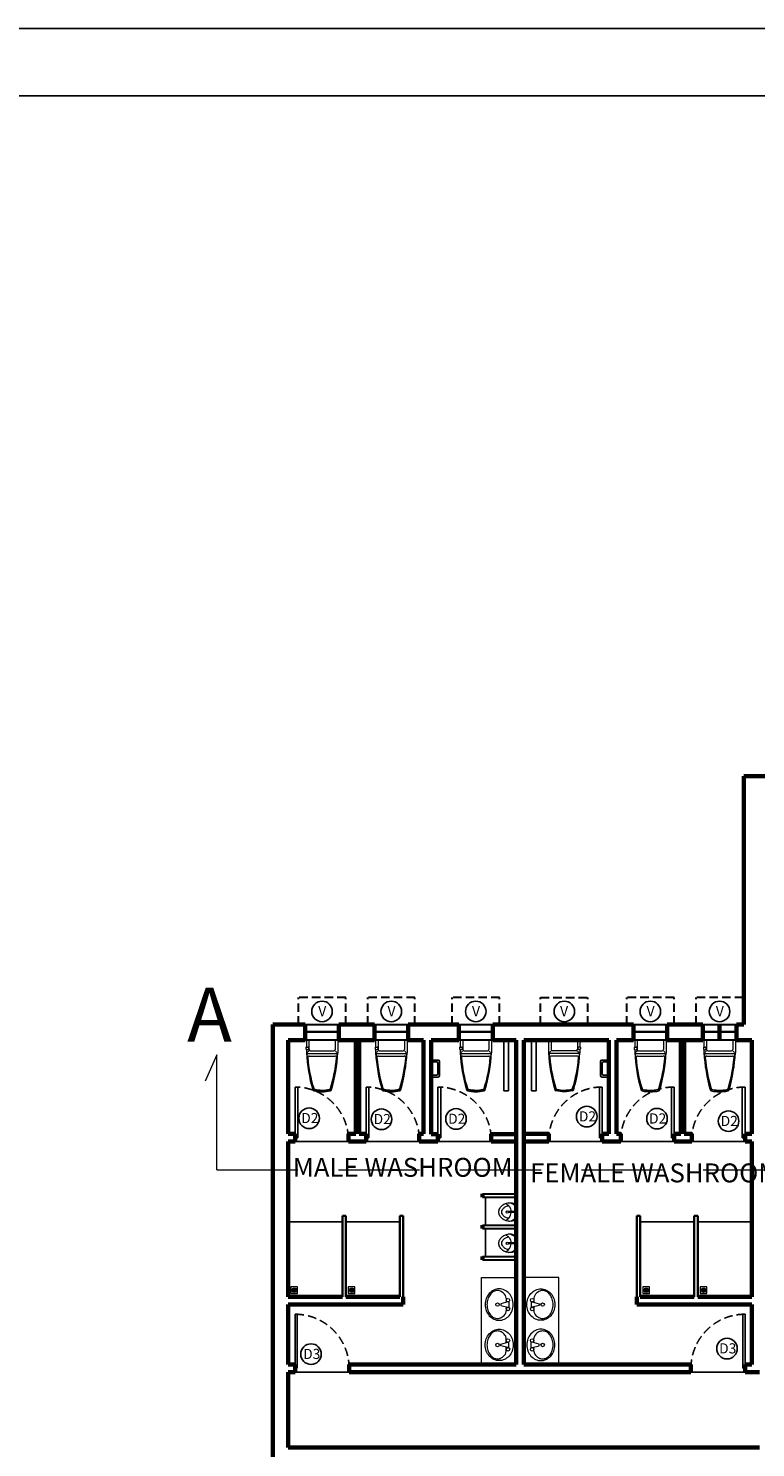
# Model space of a CAD drawing. Units: millimetres. Extents: x 17 to 83907, y 10 to 59262.
# Drawn here: x 43548 to 54313, y 38274 to 59262 of the extents above; entities that cross this region are included whole.
import ezdxf

# ---------------------------------------------------------------- set-up
doc = ezdxf.new("R2010")
doc.units = ezdxf.units.MM
doc.header["$MEASUREMENT"] = 0
doc.linetypes.add('ACAD_ISO10W100', pattern=[18, 12, -3, 0, -3])
doc.linetypes.add('HIDDEN', pattern=[0.375, 0.25, -0.125])
for name, color, linetype, lineweight in [('chajja', 7, 'HIDDEN', 30), ('doors', 42, 'Continuous', 25), ('DROP', 7, 'Continuous', 25), ('furniture', 22, 'Continuous', 20), ('LABEELING', 7, 'Continuous', 30), ('sill', 204, 'Continuous', 30), ('wall', 7, 'Continuous', 60), ('window', 131, 'Continuous', 18)]:
    doc.layers.add(name, color=color, linetype=linetype, lineweight=lineweight)
doc.styles.get("Standard").update_dxf_attribs({"font": 'arial.ttf'})

msp = doc.modelspace()

# ---------------------------------------------------------------- linework, layer by layer
for p, q in [((16.94658, 59261.82187), (83906.69658, 59261.82187)), ((2011.94658, 58264.32187), (82909.19658, 58264.32187))]:
    msp.add_line(p, q)
at = {"layer": 'chajja', "ltscale": 500}
for p, q in [((47546.2164, 44528.98631), (47546.2164, 44928.98631)), ((48246.2164, 44928.98631), (47546.2164, 44928.98631)), ((48246.2164, 44528.98631), (48246.2164, 44928.98631)), ((48571.2164, 44528.98631), (48571.2164, 44928.98631)), ((49271.2164, 44928.98631), (48571.2164, 44928.98631)), ((49271.2164, 44528.98631), (49271.2164, 44928.98631)), ((49821.79089, 44528.98631), (49821.79089, 44928.98631)), ((50521.79089, 44928.98631), (49821.79089, 44928.98631)), ((50521.79089, 44528.98631), (50521.79089, 44928.98631)), ((51130.17177, 44528.98631), (51130.17177, 44928.98631)), ((51130.17177, 44928.98631), (51830.17177, 44928.98631)), ((51830.17177, 44528.98631), (51830.17177, 44928.98631)), ((52405.74626, 44528.98631), (52405.74626, 44928.98631)), ((53105.74626, 44928.98631), (52405.74626, 44928.98631)), ((53105.74626, 44528.98631), (53105.74626, 44928.98631)), ((53430.74626, 44528.98631), (53430.74626, 44928.98631)), ((54130.74626, 44928.98631), (53430.74626, 44928.98631)), ((54130.74626, 44530.53859), (54130.74626, 44930.53859))]:
    msp.add_line(p, q, dxfattribs=at)
at = {"layer": 'doors'}
for p, q in [((47496.2164, 42856.48631), (47496.2164, 43606.48631)), ((47496.2164, 43606.48631), (47536.2164, 43606.48631)), ((47536.2164, 43606.48631), (47536.2164, 42856.48631)), ((48546.2164, 42856.48631), (48546.2164, 43606.48631)), ((48546.2164, 43606.48631), (48586.2164, 43606.48631)), ((48586.2164, 43606.48631), (48586.2164, 42856.48631)), ((49611.2164, 42856.48631), (49611.2164, 43606.48631)), ((49611.2164, 43606.48631), (49651.2164, 43606.48631)), ((49651.2164, 43606.48631), (49651.2164, 42856.48631)), ((52040.74626, 43606.48631), (52000.74626, 43606.48631)), ((52000.74626, 43606.48631), (52000.74626, 42856.48631)), ((52040.74626, 42856.48631), (52040.74626, 43606.48631)), ((53105.74626, 43606.48631), (53065.74626, 43606.48631)), ((53065.74626, 43606.48631), (53065.74626, 42856.48631)), ((53105.74626, 42856.48631), (53105.74626, 43606.48631)), ((54155.74626, 43606.48631), (54115.74626, 43606.48631)), ((54115.74626, 43606.48631), (54115.74626, 42856.48631)), ((54155.74626, 42856.48631), (54155.74626, 43606.48631)), ((47536.2164, 42856.48631), (47496.2164, 42856.48631)), ((48586.2164, 42856.48631), (48546.2164, 42856.48631)), ((49651.2164, 42856.48631), (49611.2164, 42856.48631)), ((52000.74626, 42856.48631), (52040.74626, 42856.48631)), ((53065.74626, 42856.48631), (53105.74626, 42856.48631)), ((54115.74626, 42856.48631), (54155.74626, 42856.48631)), ((47496.2164, 39446.85405), (47496.2164, 40246.85405)), ((47496.2164, 40246.85405), (47528.2164, 40246.85405)), ((47528.2164, 40246.85405), (47528.2164, 39446.85405)), ((54155.74626, 40246.85405), (54123.74626, 40246.85405)), ((54123.74626, 40246.85405), (54123.74626, 39446.85405)), ((54155.74626, 39446.85405), (54155.74626, 40246.85405)), ((47528.2164, 39446.85405), (47496.2164, 39446.85405)), ((54123.74626, 39446.85405), (54155.74626, 39446.85405))]:
    msp.add_line(p, q, dxfattribs=at)
at = {"layer": 'doors', "linetype": 'HIDDEN', "ltscale": 500}
for centre, radius, start, end in [((47496.2164, 42816.48631), 790, 2.902293126, 90), ((48546.2164, 42816.48631), 790, 2.902293126, 90), ((49611.2164, 42816.48631), 790, 2.902293126, 90), ((52040.74626, 42816.48631), 790, 90, 177.097706874), ((53105.74626, 42816.48631), 790, 90, 177.097706874), ((54155.74626, 42816.48631), 790, 90, 177.097706874), ((47496.2164, 39446.85405), 800, 0, 90), ((54155.74626, 39446.85405), 800, 90, 180)]:
    msp.add_arc(centre, radius, start, end, dxfattribs=at)
at = {"layer": 'DROP'}
for p, q in [((48285.2031, 42798.98631), (47496.2164, 42798.98631)), ((49335.2031, 42798.98631), (48546.2164, 42798.98631)), ((50400.2031, 42798.98631), (49611.2164, 42798.98631)), ((52040.74626, 42798.98631), (51251.75956, 42798.98631)), ((53105.74626, 42798.98631), (52316.75956, 42798.98631)), ((54155.74626, 42798.98631), (53366.75956, 42798.98631)), ((50317.03165, 41976.88071), (50317.03165, 41564.66864)), ((48196.2164, 41615.1778), (47396.2164, 41615.1778)), ((49046.2164, 41615.1778), (48246.2164, 41615.1778)), ((52605.74626, 41615.1778), (53405.74626, 41615.1778)), ((53455.74626, 41615.1778), (54255.74626, 41615.1778)), ((50317.03165, 41514.66864), (50317.03165, 41102.45656)), ((48296.2164, 39389.35405), (47496.2164, 39389.35405)), ((54155.74626, 39389.35405), (53355.74626, 39389.35405))]:
    msp.add_line(p, q, dxfattribs=at)
at = {"layer": 'furniture'}
for p, q in [((47663.4664, 44289.18631), (47663.4664, 44198.50858)), ((47673.2664, 44298.98631), (48119.1664, 44298.98631)), ((47701.6864, 44298.98631), (47701.6864, 44160.80631)), ((48090.7464, 44298.98631), (48090.7464, 44160.80631)), ((48128.9664, 44289.18631), (48128.9664, 44112.78631)), ((48688.4664, 44289.18631), (48688.4664, 44198.50858)), ((48698.2664, 44298.98631), (49144.1664, 44298.98631)), ((48726.6864, 44298.98631), (48726.6864, 44160.80631)), ((49115.7464, 44298.98631), (49115.7464, 44160.80631)), ((49153.9664, 44289.18631), (49153.9664, 44112.78631)), ((49939.04089, 44289.18631), (49939.04089, 44198.50858)), ((49948.84089, 44298.98631), (50394.74089, 44298.98631)), ((49977.26089, 44298.98631), (49977.26089, 44160.80631)), ((50366.32089, 44298.98631), (50366.32089, 44160.80631)), ((50404.54089, 44289.18631), (50404.54089, 44112.78631)), ((51247.42177, 44289.18631), (51247.42177, 44112.78631)), ((51703.12177, 44298.98631), (51257.22177, 44298.98631)), ((51285.64177, 44298.98631), (51285.64177, 44160.80631)), ((51674.70177, 44298.98631), (51674.70177, 44160.80631)), ((51712.92177, 44289.18631), (51712.92177, 44198.50858)), ((52522.99626, 44287.63404), (52522.99626, 44196.95631)), ((52532.79626, 44297.43404), (52978.69626, 44297.43404)), ((52561.21626, 44297.43404), (52561.21626, 44159.25404)), ((52950.27626, 44297.43404), (52950.27626, 44159.25404)), ((52988.49626, 44287.63404), (52988.49626, 44111.23404)), ((53547.99626, 44287.63404), (53547.99626, 44196.95631)), ((53557.79626, 44297.43404), (54003.69626, 44297.43404)), ((53586.21626, 44297.43404), (53586.21626, 44159.25404)), ((53975.27626, 44297.43404), (53975.27626, 44159.25404)), ((54013.49626, 44287.63404), (54013.49626, 44111.23404)), ((47655.6264, 44189.68858), (47655.6264, 44169.10858)), ((47663.4664, 44160.28858), (47663.4664, 44112.78631)), ((47664.4464, 44198.50858), (47685.0264, 44198.50858)), ((47664.4464, 44160.28858), (47685.0264, 44160.28858)), ((47673.2664, 44102.98631), (48119.1664, 44102.98631)), ((47698.25566, 44139.22223), (47677.37377, 44118.35442)), ((47693.8464, 44189.68858), (47693.8464, 44169.10858)), ((47721.2864, 44141.20631), (48071.1464, 44141.20631)), ((48094.17714, 44139.22223), (48115.05904, 44118.35442)), ((48680.6264, 44189.68858), (48680.6264, 44169.10858)), ((48688.4664, 44160.28858), (48688.4664, 44112.78631)), ((48689.4464, 44198.50858), (48710.0264, 44198.50858)), ((48689.4464, 44160.28858), (48710.0264, 44160.28858)), ((48698.2664, 44102.98631), (49144.1664, 44102.98631)), ((48723.25566, 44139.22223), (48702.37377, 44118.35442)), ((48718.8464, 44189.68858), (48718.8464, 44169.10858)), ((48746.2864, 44141.20631), (49096.1464, 44141.20631)), ((49119.17714, 44139.22223), (49140.05904, 44118.35442)), ((49931.20089, 44189.68858), (49931.20089, 44169.10858)), ((49939.04089, 44160.28858), (49939.04089, 44112.78631)), ((49940.02089, 44198.50858), (49960.60089, 44198.50858)), ((49940.02089, 44160.28858), (49960.60089, 44160.28858)), ((49948.84089, 44102.98631), (50394.74089, 44102.98631)), ((49973.83015, 44139.22223), (49952.94826, 44118.35442)), ((49969.42089, 44189.68858), (49969.42089, 44169.10858)), ((49996.86089, 44141.20631), (50346.72089, 44141.20631)), ((50369.75163, 44139.22223), (50390.63352, 44118.35442)), ((51703.12177, 44102.98631), (51257.22177, 44102.98631)), ((51282.21103, 44139.22223), (51261.32914, 44118.35442)), ((51655.10177, 44141.20631), (51305.24177, 44141.20631)), ((51678.13251, 44139.22223), (51699.0144, 44118.35442)), ((51682.54177, 44189.68858), (51682.54177, 44169.10858)), ((51711.94177, 44198.50858), (51691.36177, 44198.50858)), ((51711.94177, 44160.28858), (51691.36177, 44160.28858)), ((51712.92177, 44160.28858), (51712.92177, 44112.78631)), ((51720.76177, 44189.68858), (51720.76177, 44169.10858)), ((52515.15626, 44188.13631), (52515.15626, 44167.55631)), ((52522.99626, 44158.73631), (52522.99626, 44111.23404)), ((52523.97626, 44196.95631), (52544.55626, 44196.95631)), ((52523.97626, 44158.73631), (52544.55626, 44158.73631)), ((52532.79626, 44101.43404), (52978.69626, 44101.43404)), ((52557.78551, 44137.66996), (52536.90362, 44116.80215)), ((52553.37626, 44188.13631), (52553.37626, 44167.55631)), ((52580.81626, 44139.65404), (52930.67626, 44139.65404)), ((52953.707, 44137.66996), (52974.58889, 44116.80215)), ((53540.15626, 44188.13631), (53540.15626, 44167.55631)), ((53547.99626, 44158.73631), (53547.99626, 44111.23404)), ((53548.97626, 44196.95631), (53569.55626, 44196.95631)), ((53548.97626, 44158.73631), (53569.55626, 44158.73631)), ((53557.79626, 44101.43404), (54003.69626, 44101.43404)), ((53582.78551, 44137.66996), (53561.90362, 44116.80215)), ((53578.37626, 44188.13631), (53578.37626, 44167.55631)), ((53605.81626, 44139.65404), (53955.67626, 44139.65404)), ((53978.707, 44137.66996), (53999.58889, 44116.80215)), ((47705.70202, 44064.76631), (48086.73079, 44064.76631)), ((48730.70202, 44064.76631), (49111.73079, 44064.76631)), ((49981.2765, 44064.76631), (50362.30528, 44064.76631)), ((51670.68615, 44064.76631), (51289.65738, 44064.76631)), ((52565.23187, 44063.21404), (52946.26064, 44063.21404)), ((53590.23187, 44063.21404), (53971.26064, 44063.21404)), ((50692.34069, 41766.43881), (50651.7489, 41766.43881)), ((50770.86835, 41766.43881), (50705.1753, 41766.43881)), ((50770.86835, 41766.43881), (50705.1753, 41766.43881)), ((50770.86835, 41639.87917), (50770.86835, 41876.99845)), ((50692.34069, 41750.43881), (50651.7489, 41750.43881)), ((50690.93571, 41764.83881), (50652.55263, 41764.83881)), ((50691.19665, 41752.03881), (50652.55263, 41752.03881)), ((50689.90264, 41763.23881), (50653.14864, 41763.23881)), ((50690.07454, 41753.63881), (50653.14864, 41753.63881)), ((50689.24, 41761.63881), (50653.56056, 41761.63881)), ((50689.34626, 41755.23881), (50653.56056, 41755.23881)), ((50688.87368, 41760.03881), (50653.80261, 41760.03881)), ((50688.92471, 41756.83881), (50653.80261, 41756.83881)), ((50688.77131, 41758.43881), (50653.88249, 41758.43881)), ((50688.77131, 41758.43881), (50653.88249, 41758.43881)), ((50704.92863, 41761.63881), (50704.76071, 41761.63881)), ((50704.92863, 41755.23881), (50704.76071, 41755.23881)), ((50770.86835, 41750.43881), (50704.76071, 41750.43881)), ((50770.86835, 41750.43881), (50705.1753, 41750.43881)), ((50770.86835, 41752.03881), (50706.49674, 41752.03881)), ((50770.86835, 41764.83881), (50706.75768, 41764.83881)), ((50770.86835, 41753.63881), (50707.61885, 41753.63881)), ((50770.86835, 41763.23881), (50707.79075, 41763.23881)), ((50770.86835, 41755.23881), (50708.34713, 41755.23881)), ((50770.86835, 41761.63881), (50708.45339, 41761.63881)), ((50770.86835, 41756.83881), (50708.76868, 41756.83881)), ((50770.86835, 41760.03881), (50708.81971, 41760.03881)), ((50770.86835, 41758.43881), (50708.92208, 41758.43881)), ((50770.86835, 41758.43881), (50708.92208, 41758.43881)), ((50778.09259, 41761.8397), (50770.86835, 41761.8397)), ((50778.09259, 41755.03792), (50770.86835, 41755.03792)), ((50778.09259, 41755.03792), (50778.09259, 41761.8397)), ((50770.86835, 41177.6671), (50770.86835, 41414.78637)), ((50692.34069, 41304.22674), (50651.7489, 41304.22674)), ((50692.34069, 41288.22674), (50651.7489, 41288.22674)), ((50690.93571, 41302.62674), (50652.55263, 41302.62674)), ((50691.19665, 41289.82674), (50652.55263, 41289.82674)), ((50689.90264, 41301.02674), (50653.14864, 41301.02674)), ((50690.07454, 41291.42674), (50653.14864, 41291.42674)), ((50689.24, 41299.42674), (50653.56056, 41299.42674)), ((50689.34626, 41293.02674), (50653.56056, 41293.02674)), ((50688.87368, 41297.82674), (50653.80261, 41297.82674)), ((50688.92471, 41294.62674), (50653.80261, 41294.62674)), ((50688.77131, 41296.22674), (50653.88249, 41296.22674)), ((50688.77131, 41296.22674), (50653.88249, 41296.22674)), ((50704.92863, 41299.42674), (50704.76071, 41299.42674)), ((50704.92863, 41293.02674), (50704.76071, 41293.02674)), ((50770.86835, 41288.22674), (50704.76071, 41288.22674)), ((50770.86835, 41304.22674), (50705.1753, 41304.22674)), ((50770.86835, 41304.22674), (50705.1753, 41304.22674)), ((50770.86835, 41288.22674), (50705.1753, 41288.22674)), ((50770.86835, 41289.82674), (50706.49674, 41289.82674)), ((50770.86835, 41302.62674), (50706.75768, 41302.62674)), ((50770.86835, 41291.42674), (50707.61885, 41291.42674)), ((50770.86835, 41301.02674), (50707.79075, 41301.02674)), ((50770.86835, 41293.02674), (50708.34713, 41293.02674)), ((50770.86835, 41299.42674), (50708.45339, 41299.42674)), ((50770.86835, 41294.62674), (50708.76868, 41294.62674)), ((50770.86835, 41297.82674), (50708.81971, 41297.82674)), ((50770.86835, 41296.22674), (50708.92208, 41296.22674)), ((50770.86835, 41296.22674), (50708.92208, 41296.22674)), ((50778.09259, 41299.62762), (50770.86835, 41299.62762)), ((50778.09259, 41292.82585), (50770.86835, 41292.82585)), ((50778.09259, 41292.82585), (50778.09259, 41299.62762)), ((50253.93681, 39504.35405), (50253.93681, 40790.91345)), ((50253.93681, 40790.91345), (50768.48133, 40790.91345)), ((51398.02585, 40790.91345), (50883.48133, 40790.91345)), ((51398.02585, 39504.35405), (51398.02585, 40790.91345))]:
    msp.add_line(p, q, dxfattribs=at)
at = {"layer": 'furniture', "color": 4, "lineweight": 20}
for p, q in [((46336.67506, 44081.49899), (46167.0543, 43692.06456)), ((46336.67506, 42380.45513), (46336.67506, 44081.49899))]:
    msp.add_line(p, q, dxfattribs=at)
at = {"layer": 'furniture', "color": 4, "linetype": 'ACAD_ISO10W100', "lineweight": 20, "ltscale": 100}
msp.add_line((46336.67506, 42380.45513), (81393.09779, 42380.45513), dxfattribs=at)
at = {"layer": 'furniture', "linetype": 'ByBlock'}
for p, q in [((50646.82381, 40428.35865), (50543.46788, 40402.51966)), ((50543.46788, 40402.51966), (50543.46788, 40376.68068)), ((50543.46788, 40376.68068), (50646.82381, 40350.8417)), ((50620.98483, 40483.3556), (50620.98483, 40421.8989)), ((50620.98483, 40357.30144), (50620.98483, 40295.66712)), ((50659.74331, 40428.35865), (50659.74331, 40350.8417)), ((50992.21935, 40428.35865), (50992.21935, 40350.8417)), ((51005.13884, 40428.35865), (51108.49478, 40402.51966)), ((51108.49478, 40376.68068), (51005.13884, 40350.8417)), ((51030.97783, 40483.3556), (51030.97783, 40421.8989)), ((51030.97783, 40357.30144), (51030.97783, 40295.66712)), ((51108.49478, 40402.51966), (51108.49478, 40376.68068)), ((50620.98483, 39825.24373), (50620.98483, 39886.87806)), ((51030.97783, 39825.24373), (51030.97783, 39886.87806)), ((50543.46788, 39805.8645), (50646.82381, 39831.70348)), ((50543.46788, 39780.02551), (50543.46788, 39805.8645)), ((50646.82381, 39754.18653), (50543.46788, 39780.02551)), ((50620.98483, 39699.18957), (50620.98483, 39760.64628)), ((50659.74331, 39754.18653), (50659.74331, 39831.70348)), ((50992.21935, 39754.18653), (50992.21935, 39831.70348)), ((51108.49478, 39805.8645), (51005.13884, 39831.70348)), ((51005.13884, 39754.18653), (51108.49478, 39780.02551)), ((51030.97783, 39699.18957), (51030.97783, 39760.64628)), ((51108.49478, 39780.02551), (51108.49478, 39805.8645))]:
    msp.add_line(p, q, dxfattribs=at)
at = {"layer": 'furniture'}
for points in [[(47772.76743, 43550.75122, 0.1145472183), (48019.60428, 43550.61592, 0.1145472183)], [(48797.76743, 43550.75122, 0.1145472183), (49044.60428, 43550.61592, 0.1145472183)], [(50048.34192, 43550.75122, 0.1145472183), (50295.17877, 43550.61592, 0.1145472183)], [(51603.62074, 43550.75122, -0.1145472183), (51356.78389, 43550.61592, -0.1145472183)], [(52632.29728, 43549.19894, 0.1145472183), (52879.13413, 43549.06364, 0.1145472183)], [(53657.29728, 43549.19894, 0.1145472183), (53904.13413, 43549.06364, 0.1145472183)], [(50676.19682, 41620.43881, -0.0842515663), (50612.40454, 41631.26485, -0.0914096935), (50560.54165, 41660.85807, -0.1037670871), (50524.6174, 41706.84476, -0.1145902651), (50512.63572, 41758.43881, -0.1145902651), (50524.6174, 41810.03286, -0.1037670871), (50560.54165, 41856.01955, -0.0914096935), (50612.40454, 41885.61277, -0.0842515663), (50676.19682, 41896.43881, -0.0842515663), (50739.98909, 41885.61277, -0.0228776033), (50770.86835, 41876.99845, -0.1024357463)], [(50657.95808, 41665.55658, -0.053499579), (50626.92075, 41672.80134, -0.0914096935), (50588.91541, 41694.48737, -0.1037670871), (50564.11435, 41726.23525, -0.1145902651), (50556.63572, 41758.43881, -0.1145902651), (50564.11435, 41790.64237, -0.1037670871), (50588.91541, 41822.39025, -0.0914096935), (50626.92075, 41844.07628, -0.053499579), (50657.95808, 41851.32104, -0.0842515663)], [(50610.99258, 41885.11209, -0.2887719832), (50692.34069, 41766.43881, -0.2890571636)], [(50770.86835, 41639.87917, -0.0228776033), (50739.98909, 41631.26485, -0.0842515663), (50676.19682, 41620.43881, -0.0751621376)], [(50676.19682, 41158.22674, -0.0842515663), (50612.40454, 41169.05278, -0.0914096935), (50560.54165, 41198.646, -0.1037670871), (50524.6174, 41244.63269, -0.1145902651), (50512.63572, 41296.22674, -0.1145902651), (50524.6174, 41347.82078, -0.1037670871), (50560.54165, 41393.80747, -0.0914096935), (50612.40454, 41423.40069, -0.0842515663), (50676.19682, 41434.22674, -0.0842515663), (50739.98909, 41423.40069, -0.0228776033), (50770.86835, 41414.78637, -0.1024357463)], [(50657.95808, 41203.3445, -0.053499579), (50626.92075, 41210.58927, -0.0914096935), (50588.91541, 41232.2753, -0.1037670871), (50564.11435, 41264.02318, -0.1145902651), (50556.63572, 41296.22674, -0.1145902651), (50564.11435, 41328.43029, -0.1037670871), (50588.91541, 41360.17817, -0.0914096935), (50626.92075, 41381.8642, -0.053499579), (50657.95808, 41389.10897, -0.0842515663)], [(50610.99258, 41422.90002, -0.2887719832), (50692.34069, 41304.22674, -0.2890571636)], [(50770.86835, 41177.6671, -0.0228776033), (50739.98909, 41169.05278, -0.0842515663), (50676.19682, 41158.22674, -0.0751621376)]]:
    msp.add_lwpolyline(points, format="xyb", dxfattribs=at)
for points, const_width in [([(50637.8175, 41748.91881, -1), (50637.8175, 41767.95881, -1)], 1.12), ([(50698.8467, 41765.39743, 1), (50698.8467, 41751.79743, 1)], 0.8), ([(50698.8467, 41751.48019, -1), (50698.8467, 41765.08019, -1)], 0.8), ([(50637.8175, 41286.70674, -1), (50637.8175, 41305.74674, -1)], 1.12), ([(50698.8467, 41303.18535, 1), (50698.8467, 41289.58535, 1)], 0.8), ([(50698.8467, 41289.26812, -1), (50698.8467, 41302.86812, -1)], 0.8)]:
    msp.add_lwpolyline(points, format="xyb", close=True, dxfattribs=dict(at, const_width=const_width))
at = {"layer": 'furniture', "linetype": 'ByBlock'}
for points in [[(50517.6289, 40157.04932, 0.109452), (50595.50367, 40174.3031, 0.102376), (50663.79625, 40225.16189, 0.093737), (50708.26083, 40299.38804, 0.088426), (50724.34076, 40389.60017, 0.088426), (50708.26083, 40479.8123, 0.093737), (50663.79625, 40554.03845, 0.102376), (50595.50367, 40604.89724, 0.109452), (50517.6289, 40622.15102, 0.109452), (50439.75413, 40604.89724, 0.102376), (50371.46154, 40554.03845, 0.093737), (50326.99697, 40479.8123, 0.088426), (50310.91703, 40389.60017, 0.088426), (50326.99697, 40299.38804, 0.093737), (50371.46154, 40225.16189, 0.102376), (50439.75413, 40174.3031, 0.109452)], [(51134.33376, 40157.04932, -0.109452), (51056.45899, 40174.3031, -0.102376), (50988.16641, 40225.16189, -0.093737), (50943.70183, 40299.38804, -0.088426), (50927.6219, 40389.60017, -0.088426), (50943.70183, 40479.8123, -0.093737), (50988.16641, 40554.03845, -0.102376), (51056.45899, 40604.89724, -0.109452), (51134.33376, 40622.15102, -0.109452), (51212.20853, 40604.89724, -0.102376), (51280.50112, 40554.03845, -0.093737), (51324.96569, 40479.8123, -0.088426), (51341.04563, 40389.60017, -0.088426), (51324.96569, 40299.38804, -0.093737), (51280.50112, 40225.16189, -0.102376), (51212.20853, 40174.3031, -0.109452)], [(50517.6289, 40025.49585, -0.109452), (50595.50367, 40008.24208, -0.102376), (50663.79625, 39957.38329, -0.093737), (50708.26083, 39883.15714, -0.088426), (50724.34076, 39792.94501, -0.088426), (50708.26083, 39702.73287, -0.093737), (50663.79625, 39628.50672, -0.102376), (50595.50367, 39577.64793, -0.109452), (50517.6289, 39560.39416, -0.109452), (50439.75413, 39577.64793, -0.102376), (50371.46154, 39628.50672, -0.093737), (50326.99697, 39702.73287, -0.088426), (50310.91703, 39792.94501, -0.088426), (50326.99697, 39883.15714, -0.093737), (50371.46154, 39957.38329, -0.102376), (50439.75413, 40008.24208, -0.109452)], [(51134.33376, 40025.49585, 0.109452), (51056.45899, 40008.24208, 0.102376), (50988.16641, 39957.38329, 0.093737), (50943.70183, 39883.15714, 0.088426), (50927.6219, 39792.94501, 0.088426), (50943.70183, 39702.73287, 0.093737), (50988.16641, 39628.50672, 0.102376), (51056.45899, 39577.64793, 0.109452), (51134.33376, 39560.39416, 0.109452), (51212.20853, 39577.64793, 0.102376), (51280.50112, 39628.50672, 0.093737), (51324.96569, 39702.73287, 0.088426), (51341.04563, 39792.94501, 0.088426), (51324.96569, 39883.15714, 0.093737), (51280.50112, 39957.38329, 0.102376), (51212.20853, 40008.24208, 0.109452)]]:
    msp.add_lwpolyline(points, format="xyb", close=True, dxfattribs=at)
at = {"layer": 'furniture'}
for centre, radius in [((50637.8175, 41758.43881), 16.06499), ((50698.8467, 41758.59743), 10.07664), ((50637.8175, 41296.22674), 16.06499), ((50698.8467, 41296.38535), 10.07664)]:
    msp.add_circle(centre, radius, dxfattribs=at)
at = {"layer": 'furniture', "linetype": 'ByBlock'}
for centre in [(50491.78992, 40389.60017), (50646.82381, 40454.19763), (50646.82381, 40325.00271), (51005.13884, 40454.19763), (51005.13884, 40325.00271), (51160.17274, 40389.60017), (50646.82381, 39857.54246), (51005.13884, 39857.54246), (50491.78992, 39792.94501), (50646.82381, 39728.34755), (51005.13884, 39728.34755), (51160.17274, 39792.94501)]:
    msp.add_circle(centre, 25.83898, dxfattribs=at)
at = {"layer": 'furniture'}
for centre, radius, start, end in [((47673.2664, 44289.18631), 9.8, 90, 180), ((48119.1664, 44289.18631), 9.8, 0, 90), ((48698.2664, 44289.18631), 9.8, 90, 180), ((49144.1664, 44289.18631), 9.8, 0, 90), ((49948.84089, 44289.18631), 9.8, 90, 180), ((50394.74089, 44289.18631), 9.8, 0, 90), ((51257.22177, 44289.18631), 9.8, 90, 180), ((51703.12177, 44289.18631), 9.8, 0, 90), ((52532.79626, 44287.63404), 9.8, 90, 180), ((52978.69626, 44287.63404), 9.8, 0, 90), ((53557.79626, 44287.63404), 9.8, 90, 180), ((54003.69626, 44287.63404), 9.8, 0, 90), ((47664.4464, 44189.68858), 8.82, 90, 180), ((47664.4464, 44169.10858), 8.82, 180, 270), ((50124.5307, 44250.67196), 2464.92392, 183.206748719, 196.12415153), ((47673.2664, 44112.78631), 9.8, 180, 270), ((49729.71313, 44206.42448), 2060.52738, 182.874283531, 197.65535807), ((47685.0264, 44189.68858), 8.82, 0, 90), ((47685.0264, 44169.10858), 8.82, 270, 0), ((47721.2864, 44160.80631), 19.6, 180, 270), ((46062.71968, 44206.42448), 2060.52738, 342.34464193, 357.125716469), ((45667.9021, 44250.67196), 2464.92392, 343.872678679, 356.793251281), ((48071.1464, 44160.80631), 19.6, 270, 0), ((48119.1664, 44112.78631), 9.8, 270, 0), ((48689.4464, 44189.68858), 8.82, 90, 180), ((48689.4464, 44169.10858), 8.82, 180, 270), ((51149.5307, 44250.67196), 2464.92392, 183.206748719, 196.12415153), ((48698.2664, 44112.78631), 9.8, 180, 270), ((50754.71313, 44206.42448), 2060.52738, 182.874283531, 197.65535807), ((48710.0264, 44189.68858), 8.82, 0, 90), ((48710.0264, 44169.10858), 8.82, 270, 0), ((48746.2864, 44160.80631), 19.6, 180, 270), ((47087.71968, 44206.42448), 2060.52738, 342.34464193, 357.125716469), ((46692.9021, 44250.67196), 2464.92392, 343.872678679, 356.793251281), ((49096.1464, 44160.80631), 19.6, 270, 0), ((49144.1664, 44112.78631), 9.8, 270, 0), ((49940.02089, 44189.68858), 8.82, 90, 180), ((49940.02089, 44169.10858), 8.82, 180, 270), ((52400.10519, 44250.67196), 2464.92392, 183.206748719, 196.12415153), ((49948.84089, 44112.78631), 9.8, 180, 270), ((52005.28761, 44206.42448), 2060.52738, 182.874283531, 197.65535807), ((49960.60089, 44189.68858), 8.82, 0, 90), ((49960.60089, 44169.10858), 8.82, 270, 0), ((49996.86089, 44160.80631), 19.6, 180, 270), ((48338.29417, 44206.42448), 2060.52738, 342.34464193, 357.125716469), ((47943.47659, 44250.67196), 2464.92392, 343.872678679, 356.793251281), ((50346.72089, 44160.80631), 19.6, 270, 0), ((50394.74089, 44112.78631), 9.8, 270, 0), ((53708.48607, 44250.67196), 2464.92392, 183.206748719, 196.127321321), ((51257.22177, 44112.78631), 9.8, 180, 270), ((53313.66849, 44206.42448), 2060.52738, 182.874283531, 197.65535807), ((51305.24177, 44160.80631), 19.6, 180, 270), ((49646.67505, 44206.42448), 2060.52738, 342.34464193, 357.125716469), ((49251.85747, 44250.67196), 2464.92392, 343.87584847, 356.793251281), ((51655.10177, 44160.80631), 19.6, 270, 0), ((51691.36177, 44189.68858), 8.82, 90, 180), ((51691.36177, 44169.10858), 8.82, 180, 270), ((51703.12177, 44112.78631), 9.8, 270, 0), ((51711.94177, 44189.68858), 8.82, 0, 90), ((51711.94177, 44169.10858), 8.82, 270, 0), ((52523.97626, 44188.13631), 8.82, 90, 180), ((52523.97626, 44167.55631), 8.82, 180, 270), ((54984.06055, 44249.11968), 2464.92392, 183.206748719, 196.12415153), ((52532.79626, 44111.23404), 9.8, 180, 270), ((54589.24298, 44204.8722), 2060.52738, 182.874283531, 197.65535807), ((52544.55626, 44188.13631), 8.82, 0, 90), ((52544.55626, 44167.55631), 8.82, 270, 0), ((52580.81626, 44159.25404), 19.6, 180, 270), ((50922.24953, 44204.8722), 2060.52738, 342.34464193, 357.125716469), ((50527.43196, 44249.11968), 2464.92392, 343.872678679, 356.793251281), ((52930.67626, 44159.25404), 19.6, 270, 0), ((52978.69626, 44111.23404), 9.8, 270, 0), ((53548.97626, 44188.13631), 8.82, 90, 180), ((53548.97626, 44167.55631), 8.82, 180, 270), ((56009.06055, 44249.11968), 2464.92392, 183.206748719, 196.12415153), ((53557.79626, 44111.23404), 9.8, 180, 270), ((55614.24298, 44204.8722), 2060.52738, 182.874283531, 197.65535807), ((53569.55626, 44188.13631), 8.82, 0, 90), ((53569.55626, 44167.55631), 8.82, 270, 0), ((53605.81626, 44159.25404), 19.6, 180, 270), ((51947.24953, 44204.8722), 2060.52738, 342.34464193, 357.125716469), ((51552.43196, 44249.11968), 2464.92392, 343.872678679, 356.793251281), ((53955.67626, 44159.25404), 19.6, 270, 0), ((54003.69626, 44111.23404), 9.8, 270, 0), ((47705.70202, 44042.70108), 22.06523, 90, 184.624618571), ((49729.66709, 44206.41808), 2052.64098, 184.624544177, 197.52765498), ((46062.71968, 44206.42448), 2052.68738, 342.463959669, 355.375381429), ((48086.73079, 44042.70108), 22.06523, 355.375381429, 90), ((48730.70202, 44042.70108), 22.06523, 90, 184.624618571), ((50754.66709, 44206.41808), 2052.64098, 184.624544177, 197.52765498), ((47087.71968, 44206.42448), 2052.68738, 342.463959669, 355.375381429), ((49111.73079, 44042.70108), 22.06523, 355.375381429, 90), ((49981.2765, 44042.70108), 22.06523, 90, 184.624618571), ((52005.24157, 44206.41808), 2052.64098, 184.624544177, 197.52765498), ((48338.29417, 44206.42448), 2052.68738, 342.463959669, 355.375381429), ((50362.30528, 44042.70108), 22.06523, 355.375381429, 90), ((51289.65738, 44042.70108), 22.06523, 90, 184.624618571), ((53313.66849, 44206.42448), 2052.68738, 184.624618571, 197.536040331), ((49646.72108, 44206.41808), 2052.64098, 342.47234502, 355.375455823), ((51670.68615, 44042.70108), 22.06523, 355.375381429, 90), ((52565.23187, 44041.14881), 22.06523, 90, 184.624618571), ((54589.19694, 44204.8658), 2052.64098, 184.624544177, 197.52765498), ((50922.24953, 44204.8722), 2052.68738, 342.463959669, 355.375381429), ((52946.26064, 44041.14881), 22.06523, 355.375381429, 90), ((53590.23187, 44041.14881), 22.06523, 90, 184.624618571), ((55614.19694, 44204.8658), 2052.64098, 184.624544177, 197.52765498), ((51947.24953, 44204.8722), 2052.68738, 342.463959669, 355.375381429), ((53971.26064, 44041.14881), 22.06523, 355.375381429, 90), ((47777.76876, 43572.24217), 22.06523, 196.12415153, 256.899411865), ((47787.26646, 43588.17786), 22.06523, 197.65535807, 257.505867507), ((47793.36752, 43594.87751), 22.06523, 197.52765498, 258.100492014), ((47896.2164, 44079.85758), 525.67127, 257.505867507, 282.494132493), ((47896.866, 44086.03388), 524.00797, 258.100492014, 281.737346802), ((47998.97397, 43594.58655), 22.06523, 281.737346802, 342.463959669), ((48005.16635, 43588.17786), 22.06523, 282.494132493, 342.34464193), ((48014.62651, 43572.11234), 22.06523, 283.037776731, 343.872678679), ((48802.76876, 43572.24217), 22.06523, 196.12415153, 256.899411865), ((48812.26646, 43588.17786), 22.06523, 197.65535807, 257.505867507), ((48818.36752, 43594.87751), 22.06523, 197.52765498, 258.100492014), ((48921.2164, 44079.85758), 525.67127, 257.505867507, 282.494132493), ((48921.866, 44086.03388), 524.00797, 258.100492014, 281.737346802), ((49023.97397, 43594.58655), 22.06523, 281.737346802, 342.463959669), ((49030.16635, 43588.17786), 22.06523, 282.494132493, 342.34464193), ((49039.62651, 43572.11234), 22.06523, 283.037776731, 343.872678679), ((50053.34325, 43572.24217), 22.06523, 196.12415153, 256.899411865), ((50062.84095, 43588.17786), 22.06523, 197.65535807, 257.505867507), ((50068.94201, 43594.87751), 22.06523, 197.52765498, 258.100492014), ((50171.79089, 44079.85758), 525.67127, 257.505867507, 282.494132493), ((50172.44049, 44086.03388), 524.00797, 258.100492014, 281.737346802), ((50274.54846, 43594.58655), 22.06523, 281.737346802, 342.463959669), ((50280.74084, 43588.17786), 22.06523, 282.494132493, 342.34464193), ((50290.201, 43572.11234), 22.06523, 283.037776731, 343.872678679), ((51361.76166, 43572.11234), 22.06523, 196.127321321, 256.962223269), ((51371.22182, 43588.17786), 22.06523, 197.65535807, 257.505867507), ((51377.4142, 43594.58655), 22.06523, 197.536040331, 258.262653198), ((51480.17177, 44079.85758), 525.67127, 257.505867507, 282.494132493), ((51479.52217, 44086.03388), 524.00797, 258.262653198, 281.899507986), ((51583.02065, 43594.87751), 22.06523, 281.899507986, 342.47234502), ((51589.12171, 43588.17786), 22.06523, 282.494132493, 342.34464193), ((51598.61941, 43572.24217), 22.06523, 283.100588135, 343.87584847), ((52637.29861, 43570.68989), 22.06523, 196.12415153, 256.899411865), ((52646.79631, 43586.62558), 22.06523, 197.65535807, 257.505867507), ((52652.89738, 43593.32523), 22.06523, 197.52765498, 258.100492014), ((52755.74626, 44078.3053), 525.67127, 257.505867507, 282.494132493), ((52756.39585, 44084.4816), 524.00797, 258.100492014, 281.737346802), ((52858.50382, 43593.03427), 22.06523, 281.737346802, 342.463959669), ((52864.6962, 43586.62558), 22.06523, 282.494132493, 342.34464193), ((52874.15636, 43570.56007), 22.06523, 283.037776731, 343.872678679), ((53662.29861, 43570.68989), 22.06523, 196.12415153, 256.899411865), ((53671.79631, 43586.62558), 22.06523, 197.65535807, 257.505867507), ((53677.89738, 43593.32523), 22.06523, 197.52765498, 258.100492014), ((53780.74626, 44078.3053), 525.67127, 257.505867507, 282.494132493), ((53781.39585, 44084.4816), 524.00797, 258.100492014, 281.737346802), ((53883.50382, 43593.03427), 22.06523, 281.737346802, 342.463959669), ((53889.6962, 43586.62558), 22.06523, 282.494132493, 342.34464193), ((53899.15636, 43570.56007), 22.06523, 283.037776731, 343.872678679), ((50644.52475, 41741.14361), 154.95082, 35.375168895, 85.160811213), ((50557.4944, 41755.65531), 134.94715, 293.355686563, 357.784629728), ((50644.31385, 41776.20597), 155.39623, 276.15561203, 324.52796163), ((50644.52475, 41278.93153), 154.95082, 35.375168895, 85.160811213), ((50557.4944, 41293.44323), 134.94715, 293.355686563, 357.784629728), ((50644.31385, 41313.99389), 155.39623, 276.15561203, 324.52796163)]:
    msp.add_arc(centre, radius, start, end, dxfattribs=at)
at = {"layer": 'furniture', "linetype": 'ByBlock'}
for centre, radius, start, end in [((50552.71914, 40407.85146), 213.19344, 143.130102, 162.742060999), ((50515.45437, 40435.80007), 166.61248, 118.911200999, 143.130102), ((50491.78992, 40478.64833), 117.6637, 90, 118.911200999), ((50491.78992, 40478.64833), 117.6637, 61.088799001, 90), ((50468.12546, 40435.80007), 166.61248, 32.259808001, 61.088799001), ((50543.46788, 40483.3556), 77.51695, 0, 32.259808001), ((51108.49478, 40483.3556), 77.51695, 147.740191999, 180), ((51183.8372, 40435.80007), 166.61248, 118.911200999, 147.740191999), ((51160.17274, 40478.64833), 117.6637, 90, 118.911200999), ((51160.17274, 40478.64833), 117.6637, 61.088799001, 90), ((51136.50829, 40435.80007), 166.61248, 36.869898, 61.088799001), ((51099.24352, 40407.85146), 213.19344, 17.257939001, 36.869898), ((50611.46919, 40389.60017), 274.71317, 162.742060999, 180), ((50611.46919, 40389.60017), 274.71317, 180, 197.257939001), ((50552.71914, 40371.34888), 213.19344, 197.257939001, 216.869898), ((51099.24352, 40371.34888), 213.19344, 323.130102, 342.742060999), ((51040.49347, 40389.60017), 274.71317, 0, 17.257939001), ((51040.49347, 40389.60017), 274.71317, 342.742060999, 0), ((50515.45437, 40343.40028), 166.61248, 216.869898, 241.088799001), ((50491.78992, 40300.55201), 117.6637, 241.088799001, 270), ((50491.78992, 40300.55201), 117.6637, 270, 298.911200999), ((50468.12546, 40343.40028), 166.61248, 298.911200999, 323.130102), ((50430.86069, 40371.34888), 213.19344, 323.130102, 326.09549), ((50543.46788, 40295.66712), 77.51695, 326.09549, 0), ((51108.49478, 40295.66712), 77.51695, 180, 213.90451), ((51221.10197, 40371.34888), 213.19344, 213.90451, 216.869898), ((51183.8372, 40343.40028), 166.61248, 216.869898, 241.088799001), ((51160.17274, 40300.55201), 117.6637, 241.088799001, 270), ((51160.17274, 40300.55201), 117.6637, 270, 298.911200999), ((51136.50829, 40343.40028), 166.61248, 298.911200999, 323.130102), ((50552.71914, 39811.19629), 213.19344, 143.130102, 162.742060999), ((50515.45437, 39839.1449), 166.61248, 118.911200999, 143.130102), ((50491.78992, 39881.99317), 117.6637, 90, 118.911200999), ((50491.78992, 39881.99317), 117.6637, 61.088799001, 90), ((50468.12546, 39839.1449), 166.61248, 36.869898, 61.088799001), ((50430.86069, 39811.19629), 213.19344, 33.90451, 36.869898), ((50543.46788, 39886.87806), 77.51695, 0, 33.90451), ((51108.49478, 39886.87806), 77.51695, 146.09549, 180), ((51221.10197, 39811.19629), 213.19344, 143.130102, 146.09549), ((51183.8372, 39839.1449), 166.61248, 118.911200999, 143.130102), ((51160.17274, 39881.99317), 117.6637, 90, 118.911200999), ((51160.17274, 39881.99317), 117.6637, 61.088799001, 90), ((51136.50829, 39839.1449), 166.61248, 36.869898, 61.088799001), ((51099.24352, 39811.19629), 213.19344, 17.257939001, 36.869898), ((50611.46919, 39792.94501), 274.71317, 162.742060999, 180), ((50611.46919, 39792.94501), 274.71317, 180, 197.257939001), ((50552.71914, 39774.69372), 213.19344, 197.257939001, 216.869898), ((50543.46788, 39699.18957), 77.51695, 327.740191999, 0), ((51108.49478, 39699.18957), 77.51695, 180, 212.259808001), ((51099.24352, 39774.69372), 213.19344, 323.130102, 342.742060999), ((51040.49347, 39792.94501), 274.71317, 0, 17.257939001), ((51040.49347, 39792.94501), 274.71317, 342.742060999, 0), ((50515.45437, 39746.74511), 166.61248, 216.869898, 241.088799001), ((50491.78992, 39703.89684), 117.6637, 241.088799001, 270), ((50491.78992, 39703.89684), 117.6637, 270, 298.911200999), ((50468.12546, 39746.74511), 166.61248, 298.911200999, 327.740191999), ((51183.8372, 39746.74511), 166.61248, 212.259808001, 241.088799001), ((51160.17274, 39703.89684), 117.6637, 241.088799001, 270), ((51160.17274, 39703.89684), 117.6637, 270, 298.911200999), ((51136.50829, 39746.74511), 166.61248, 298.911200999, 323.130102)]:
    msp.add_arc(centre, radius, start, end, dxfattribs=at)
at = {"layer": 'LABEELING', "lineweight": 25}
for centre in [(47894.9005, 44724.59271), (48919.9005, 44724.59271), (50170.47499, 44724.59271), (51481.48767, 44724.59271), (52754.43035, 44724.59271), (53779.43035, 44724.59271), (47703.73472, 43144.74535), (48775.42779, 43129.87651), (49878.35678, 43134.83279), (51813.35845, 43169.52676), (52852.63917, 43138.83399), (53912.14362, 43101.80604), (53889.35947, 39738.96865), (47732.45541, 39656.61134)]:
    msp.add_circle(centre, 152.35825, dxfattribs=at)
at = {"layer": 'sill'}
for p, q in [((47646.2164, 44528.98631), (48146.2164, 44528.98631)), ((48671.2164, 44528.98631), (49171.2164, 44528.98631)), ((49921.79089, 44528.98631), (50421.79089, 44528.98631)), ((52505.74626, 44528.98631), (53005.74626, 44528.98631)), ((53530.74626, 44528.98631), (54030.74626, 44528.98631)), ((48146.2164, 44298.98631), (47646.2164, 44298.98631)), ((49171.2164, 44298.98631), (48671.2164, 44298.98631)), ((50421.79089, 44298.98631), (49921.79089, 44298.98631)), ((53005.74626, 44298.98631), (52505.74626, 44298.98631)), ((54030.74626, 44298.98631), (53530.74626, 44298.98631))]:
    msp.add_line(p, q, dxfattribs=at)
at = {"layer": 'wall'}
for p, q in [((55472.88279, 48201.3886), (54140.74626, 48201.3886)), ((54140.74626, 48201.3886), (54140.74626, 44528.98631)), ((47646.2164, 44528.98631), (47166.2164, 44528.98631)), ((47166.2164, 34505.53729), (47166.2164, 44528.98631)), ((47646.2164, 44298.98631), (47646.2164, 44528.98631)), ((48671.2164, 44528.98631), (48146.2164, 44528.98631)), ((48146.2164, 44298.98631), (48146.2164, 44528.98631)), ((48671.2164, 44298.98631), (48671.2164, 44528.98631)), ((49921.79089, 44528.98631), (49171.2164, 44528.98631)), ((49171.2164, 44298.98631), (49171.2164, 44528.98631)), ((49921.79089, 44298.98631), (49921.79089, 44528.98631)), ((52505.74626, 44528.98631), (50421.79089, 44528.98631)), ((50421.79089, 44298.98631), (50421.79089, 44528.98631)), ((52505.74626, 44298.98631), (52505.74626, 44528.98631)), ((53530.74626, 44528.98631), (53005.74626, 44528.98631)), ((53005.74626, 44298.98631), (53005.74626, 44528.98631)), ((53530.74626, 44298.98631), (53530.74626, 44528.98631)), ((53780.74626, 44295.88176), (53780.74626, 44527.43404)), ((54140.74626, 44528.98631), (54030.74626, 44528.98631)), ((54030.74626, 44298.98631), (54030.74626, 44528.98631)), ((47646.2164, 44298.98631), (47396.2164, 44298.98631)), ((47396.2164, 43213.98631), (47396.2164, 44298.98631)), ((48396.2164, 44298.98631), (48146.2164, 44298.98631)), ((48396.2164, 42913.98631), (48396.2164, 44298.98631)), ((48446.2164, 44298.98631), (48396.2164, 44298.98631)), ((48671.2164, 44298.98631), (48446.2164, 44298.98631)), ((48446.2164, 42913.98631), (48446.2164, 44298.98631)), ((49396.2164, 44298.98631), (49171.2164, 44298.98631)), ((49396.2164, 42913.98631), (49396.2164, 44298.98631)), ((49921.79089, 44298.98631), (49511.2164, 44298.98631)), ((49511.2164, 42911.88337), (49511.2164, 44298.98631)), ((50768.48133, 44298.98631), (50421.79089, 44298.98631)), ((50768.48133, 44298.98631), (50768.48133, 39504.35405)), ((52140.74626, 44298.98631), (50883.48133, 44298.98631)), ((50883.48133, 44298.98631), (50883.48133, 40504.35405)), ((52140.74626, 42913.98631), (52140.74626, 44298.98631)), ((52505.74626, 44298.98631), (52255.74626, 44298.98631)), ((52255.74626, 42913.98631), (52255.74626, 44298.98631)), ((53205.74626, 44298.98631), (53005.74626, 44298.98631)), ((53205.74626, 42913.98631), (53205.74626, 44298.98631)), ((53255.74626, 44298.98631), (53205.74626, 44298.98631)), ((53530.74626, 44298.98631), (53255.74626, 44298.98631)), ((53255.74626, 42913.98631), (53255.74626, 44298.98631)), ((54255.74626, 44298.98631), (54030.74626, 44298.98631)), ((54255.74626, 42913.98631), (54255.74626, 44298.98631)), ((47396.2164, 42913.98631), (47396.2164, 43213.98631)), ((47396.2164, 42913.98631), (47496.2164, 42913.98631)), ((47496.2164, 42913.98631), (47496.2164, 42798.98631)), ((48285.2031, 42913.98631), (48396.2164, 42913.98631)), ((48285.2031, 42913.98631), (48285.2031, 42798.98631)), ((48446.2164, 42913.98631), (48546.2164, 42913.98631)), ((48546.2164, 42913.98631), (48546.2164, 42798.98631)), ((49335.2031, 42913.98631), (49396.2164, 42913.98631)), ((49335.2031, 42913.98631), (49335.2031, 42798.98631)), ((49511.2164, 42911.88337), (49611.2164, 42911.88337)), ((49611.2164, 42911.88337), (49611.2164, 42798.98631)), ((50400.2031, 42913.98631), (50400.2031, 42798.98631)), ((50400.2031, 42911.88337), (50768.48133, 42911.88337)), ((51251.75956, 42913.98631), (50883.48133, 42913.98631)), ((51251.75956, 42913.98631), (51251.75956, 42798.98631)), ((52140.74626, 42913.98631), (52040.74626, 42913.98631)), ((52040.74626, 42913.98631), (52040.74626, 42798.98631)), ((52316.75956, 42913.98631), (52255.74626, 42913.98631)), ((52316.75956, 42913.98631), (52316.75956, 42798.98631)), ((53205.74626, 42913.98631), (53105.74626, 42913.98631)), ((53105.74626, 42913.98631), (53105.74626, 42798.98631)), ((53366.75956, 42913.98631), (53255.74626, 42913.98631)), ((53366.75956, 42913.98631), (53366.75956, 42798.98631)), ((54255.74626, 42913.98631), (54155.74626, 42913.98631)), ((54155.74626, 42913.98631), (54155.74626, 42798.98631)), ((47396.2164, 41265.26339), (47396.2164, 42798.98631)), ((47396.2164, 42798.98631), (47496.2164, 42798.98631)), ((48285.2031, 42798.98631), (48546.2164, 42798.98631)), ((49335.2031, 42798.98631), (49511.2164, 42798.98631)), ((49511.2164, 42798.98631), (49611.2164, 42798.98631)), ((50400.2031, 42798.98631), (50768.48133, 42798.98631)), ((51251.75956, 42798.98631), (50883.48133, 42798.98631)), ((52140.74626, 42798.98631), (52040.74626, 42798.98631)), ((52316.75956, 42798.98631), (52140.74626, 42798.98631)), ((53366.75956, 42798.98631), (53105.74626, 42798.98631)), ((54255.74626, 42798.98631), (54155.74626, 42798.98631)), ((54255.74626, 42180.37132), (54255.74626, 42798.98631)), ((50270.86835, 42026.88071), (50270.86835, 41976.88071)), ((54255.74626, 42180.37132), (54255.74626, 40504.35405)), ((50270.86835, 41564.66864), (50270.86835, 41514.66864)), ((47396.2164, 40504.35405), (47396.2164, 41298.98631)), ((50270.86835, 41102.45656), (50270.86835, 41052.45656)), ((47451.7084, 40601.31091), (47516.1055, 40601.31091)), ((47483.90695, 40569.11236), (47483.90695, 40633.50946)), ((48301.7084, 40601.31091), (48366.1055, 40601.31091)), ((48333.90695, 40569.11236), (48333.90695, 40633.50946)), ((52693.4368, 40569.11236), (52693.4368, 40633.50946)), ((53543.4368, 40569.11236), (53543.4368, 40633.50946)), ((48196.2164, 40504.35405), (47396.2164, 40504.35405)), ((47396.2164, 39504.35405), (47396.2164, 40389.35405)), ((49096.2164, 40389.35405), (47396.2164, 40389.35405)), ((49046.2164, 40504.35405), (48246.2164, 40504.35405)), ((49096.2164, 40504.35405), (49096.2164, 40389.35405)), ((50883.48133, 40504.35405), (50883.48133, 40389.35405)), ((50883.48133, 40389.35405), (50883.48133, 39504.35405)), ((52555.74626, 40504.35405), (52555.74626, 40389.35405)), ((54255.74626, 40389.35405), (52555.74626, 40389.35405)), ((52555.74626, 40389.35405), (54255.74626, 40389.35405)), ((53405.74626, 40504.35405), (52605.74626, 40504.35405)), ((52605.74626, 40504.35405), (53405.74626, 40504.35405)), ((54255.74626, 40504.35405), (53455.74626, 40504.35405)), ((53455.74626, 40504.35405), (54255.74626, 40504.35405)), ((54255.74626, 40389.35405), (54255.74626, 39504.35405)), ((47496.2164, 39504.35405), (47396.2164, 39504.35405)), ((47496.2164, 39389.35405), (47496.2164, 39504.35405)), ((50768.48133, 39504.35405), (48296.2164, 39504.35405)), ((48296.2164, 39389.35405), (48296.2164, 39504.35405)), ((53355.74626, 39504.35405), (50883.48133, 39504.35405)), ((53355.74626, 39389.35405), (53355.74626, 39504.35405)), ((54255.74626, 39504.35405), (54155.74626, 39504.35405)), ((54155.74626, 39389.35405), (54155.74626, 39504.35405)), ((47396.2164, 38274.35405), (47396.2164, 39389.35405)), ((47496.2164, 39389.35405), (47396.2164, 39389.35405)), ((53355.74626, 39389.35405), (48296.2164, 39389.35405)), ((54370.74626, 39389.35405), (54155.74626, 39389.35405)), ((54370.74626, 38274.35405), (47396.2164, 38274.35405))]:
    msp.add_line(p, q, dxfattribs=at)
at = {"layer": 'wall', "lineweight": 25}
for p, q in [((50587.15828, 44298.98631), (50587.15828, 43549.48684)), ((50654.43764, 43549.48684), (50654.43764, 44298.98631)), ((50997.52502, 43549.48684), (50997.52502, 44298.98631)), ((51064.80438, 44298.98631), (51064.80438, 43549.48684)), ((49511.2164, 44004.79318), (49616.2164, 44004.79318)), ((49511.2164, 43979.79318), (49591.2164, 43979.79318)), ((49611.2164, 43959.79318), (49611.2164, 43799.79318)), ((49636.2164, 43984.79318), (49636.2164, 43774.79318)), ((52015.74626, 43984.79318), (52015.74626, 43774.79318)), ((52140.74626, 44004.79318), (52035.74626, 44004.79318)), ((52040.74626, 43959.79318), (52040.74626, 43799.79318)), ((52140.74626, 43979.79318), (52060.74626, 43979.79318)), ((49591.2164, 43779.79318), (49511.2164, 43779.79318)), ((49616.2164, 43754.79318), (49511.2164, 43754.79318)), ((52035.74626, 43754.79318), (52140.74626, 43754.79318)), ((52060.74626, 43779.79318), (52140.74626, 43779.79318)), ((50587.15828, 43549.48684), (50654.43764, 43549.48684)), ((51064.80438, 43549.48684), (50997.52502, 43549.48684))]:
    msp.add_line(p, q, dxfattribs=at)
at = {"layer": 'wall', "lineweight": 30}
for p, q in [((50270.86835, 42026.88071), (50770.86835, 42026.88071)), ((50270.86835, 41976.88071), (50770.86835, 41976.88071)), ((50270.86835, 41564.66864), (50770.86835, 41564.66864)), ((50270.86835, 41514.66864), (50770.86835, 41514.66864)), ((50270.86835, 41102.45656), (50770.86835, 41102.45656)), ((50270.86835, 41052.45656), (50770.86835, 41052.45656))]:
    msp.add_line(p, q, dxfattribs=at)
at = {"layer": 'wall', "lineweight": 35}
for p, q in [((48196.2164, 40504.35405), (48196.2164, 41704.35405)), ((48246.2164, 41704.35405), (48196.2164, 41704.35405)), ((48246.2164, 40504.35405), (48246.2164, 41704.35405)), ((49046.2164, 40504.35405), (49046.2164, 41704.35405)), ((49096.2164, 41704.35405), (49046.2164, 41704.35405)), ((49096.2164, 40504.35405), (49096.2164, 41704.35405)), ((52555.74626, 40504.35405), (52555.74626, 41704.35405)), ((52555.74626, 41704.35405), (52605.74626, 41704.35405)), ((52605.74626, 40504.35405), (52605.74626, 41704.35405)), ((53405.74626, 40504.35405), (53405.74626, 41704.35405)), ((53405.74626, 41704.35405), (53455.74626, 41704.35405)), ((53455.74626, 40504.35405), (53455.74626, 41704.35405))]:
    msp.add_line(p, q, dxfattribs=at)
at = {"layer": 'wall', "lineweight": 20}
for points in [[(47432.79056, 40551.31091), (47532.79056, 40551.31091), (47532.79056, 40651.31091), (47432.79056, 40651.31091)], [(48282.79056, 40551.31091), (48382.79056, 40551.31091), (48382.79056, 40651.31091), (48282.79056, 40651.31091)], [(52642.32041, 40551.31091), (52742.32041, 40551.31091), (52742.32041, 40651.31091), (52642.32041, 40651.31091)], [(53492.32041, 40551.31091), (53592.32041, 40551.31091), (53592.32041, 40651.31091), (53492.32041, 40651.31091)]]:
    msp.add_lwpolyline(points, close=True, dxfattribs=at)
for centre in [(47483.90695, 40601.31091), (48333.90695, 40601.31091), (52693.4368, 40601.31091), (53543.4368, 40601.31091)]:
    msp.add_circle(centre, 32.19855, dxfattribs=at)
at = {"layer": 'wall', "lineweight": 25}
for centre, start, end in [((49591.2164, 43959.79318), 0, 90), ((49616.2164, 43984.79318), 0, 90), ((52035.74626, 43984.79318), 90, 180), ((52060.74626, 43959.79318), 90, 180), ((49591.2164, 43799.79318), 270, 0), ((49616.2164, 43774.79318), 270, 0), ((52035.74626, 43774.79318), 180, 270), ((52060.74626, 43799.79318), 180, 270)]:
    msp.add_arc(centre, 20, start, end, dxfattribs=at)
at = {"layer": 'window'}
for p, q in [((48146.2164, 44428.98631), (47646.2164, 44428.98631)), ((48146.2164, 44413.98631), (47646.2164, 44413.98631)), ((49171.2164, 44428.98631), (48671.2164, 44428.98631)), ((49171.2164, 44413.98631), (48671.2164, 44413.98631)), ((50421.79089, 44428.98631), (49921.79089, 44428.98631)), ((50421.79089, 44413.98631), (49921.79089, 44413.98631)), ((53005.74626, 44428.98631), (52505.74626, 44428.98631)), ((53005.74626, 44413.98631), (52505.74626, 44413.98631)), ((54030.74626, 44428.98631), (53530.74626, 44428.98631)), ((54030.74626, 44413.98631), (53530.74626, 44413.98631))]:
    msp.add_line(p, q, dxfattribs=at)

# ---------------------------------------------------------------- texts
at = {"insert": (45897.71837, 45075.15842), "char_height": 800, "attachment_point": 1}
msp.add_mtext_dynamic_manual_height_columns('{\\fBahnschrift|b0|i0|c0|p34;A}', width=116562.235731, gutter_width=1, heights=[0], dxfattribs=at)
at = {"layer": 'LABEELING', "lineweight": 30, "char_height": 150}
for s, width, insert, attachment_point in [('\\pxqc;V', 240.202892, (47778.40596, 44802.65551), 1), ('\\pxqc;V', 240.202892, (48803.40596, 44802.65551), 1), ('\\pxqc;V', 240.202892, (50053.98045, 44802.65551), 1), ('\\pxqc;V', 240.202892, (51597.98221, 44802.65551), 3), ('\\pxqc;V', 240.202892, (52637.93581, 44802.65551), 1), ('\\pxqc;V', 240.202892, (53662.93581, 44802.65551), 1), ('D2', 551.9098466, (51696.86391, 43247.58957), 1), ('D2', 551.9098466, (47587.24019, 43222.80816), 1), ('D2', 551.9098466, (48658.93326, 43207.93931), 1), ('D2', 551.9098466, (49761.86224, 43212.8956), 1), ('D2', 551.9098466, (52736.14463, 43216.8968), 1), ('D2', 551.9098466, (53795.64909, 43179.86884), 1), ('D3', 551.9098466, (47615.96087, 39734.67415), 1), ('D3', 551.9098466, (53772.86493, 39817.03146), 1)]:
    msp.add_mtext_dynamic_manual_height_columns(s, width=width, gutter_width=1, heights=[0], dxfattribs=dict(at, insert=insert, attachment_point=attachment_point))
at = {"layer": 'LABEELING', "char_height": 280, "attachment_point": 1}
for s, insert in [('{\\fBahnschrift|b0|i0|c0|p34;MALE WASHROOM}', (47463.21259, 42559.01221)), ('{\\fBahnschrift|b0|i0|c0|p34;FEMALE WASHROOM}', (50974.06683, 42476.62353))]:
    msp.add_mtext_dynamic_manual_height_columns(s, width=116562.235731, gutter_width=1, heights=[0], dxfattribs=dict(at, insert=insert))

doc.saveas('drawing.dxf')
